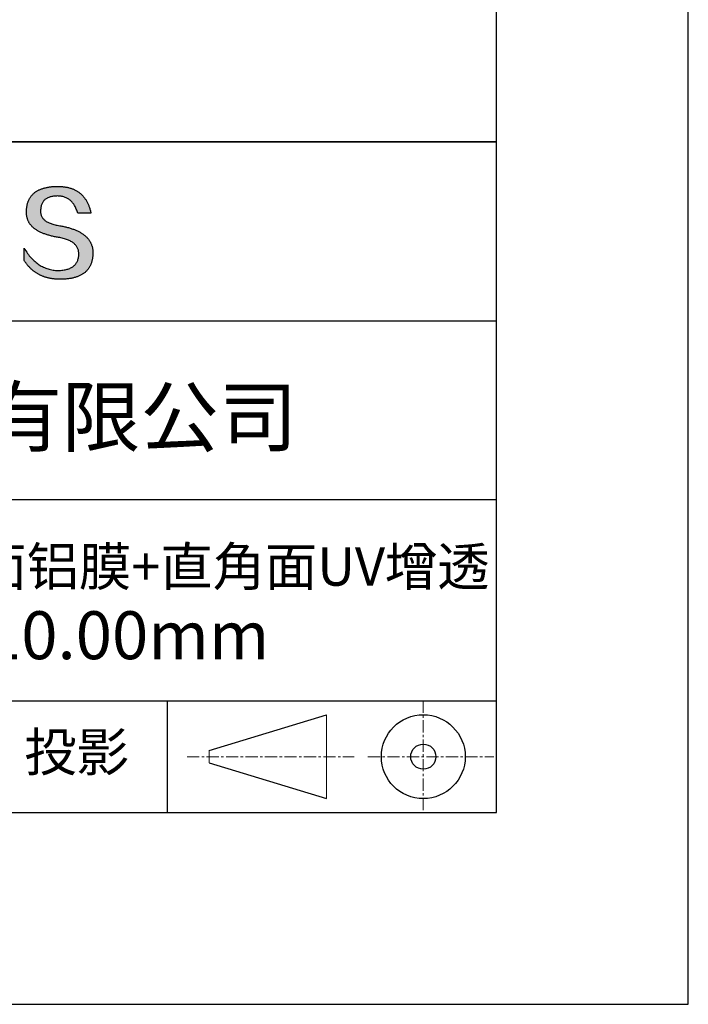
# Model space of a CAD drawing. Units: millimetres. Extents: x 0 to 297, y -2 to 208.
# Drawn here: x 262 to 297, y -2 to 50 of the extents above; entities that cross this region are included whole.
import ezdxf

# ---------------------------------------------------------------- set-up
doc = ezdxf.new("R2010")
doc.units = ezdxf.units.MM
doc.linetypes.add('CENTER', pattern=[10.16, 6.35, -1.27, 1.27, -1.27])
for name, color, linetype in [('1轮廓实线层', 7, 'Continuous'), ('6文字层', 3, 'Continuous'), ('细实线层', 7, 'Continuous')]:
    doc.layers.add(name, color=color, linetype=linetype)
doc.layers.add('3中心线层', color=1, linetype='CENTER', lineweight=9)
doc.layers.add('粗实线层', color=7, linetype='Continuous', lineweight=25)

# ---------------------------------------------------------------- blocks, each defined once
blk = doc.blocks.new('*X6')
at = {"layer": '粗实线层'}
for p, q in [((138.5, -95), (138.5, 95)), ((-138.5, -95), (138.5, -95))]:
    blk.add_line(p, q, dxfattribs=at)
at = {"layer": '细实线层'}
for p, q in [((148.5, -105), (148.5, 105)), ((-148.5, -105), (148.5, -105))]:
    blk.add_line(p, q, dxfattribs=at)

msp = doc.modelspace()

# ---------------------------------------------------------------- hatches: boundary and pattern name
msp.add_hatch(color=256).paths.add_polyline_path([(265.47191, 37.80395), (265.46086, 37.83396), (265.44895, 37.86355), (265.43617, 37.89274), (265.42253, 37.92153), (265.40803, 37.94991), (265.39266, 37.97789), (265.37642, 38.00546), (265.35932, 38.03263), (265.34136, 38.05939), (265.32253, 38.08575), (265.30283, 38.11171), (265.28227, 38.13726), (265.26085, 38.1624), (265.23856, 38.18714), (265.2154, 38.21147), (265.19138, 38.2354), (265.1665, 38.25893), (265.14075, 38.28205), (265.11414, 38.30476), (265.08666, 38.32708), (265.05831, 38.34898), (265.0291, 38.37048), (264.99903, 38.39158), (264.96809, 38.41227), (264.93629, 38.43256), (264.90362, 38.45244), (264.87008, 38.47192), (264.83568, 38.49099), (264.80042, 38.50966), (264.76429, 38.52792), (264.7273, 38.54578), (264.68944, 38.56323), (264.65072, 38.58028), (264.61113, 38.59693), (264.57068, 38.61317), (264.52936, 38.629), (264.48717, 38.64443), (264.44413, 38.65946), (264.40021, 38.67408), (264.35544, 38.68829), (264.30979, 38.7021), (264.26329, 38.71551), (264.21591, 38.72851), (264.16768, 38.74111), (264.11857, 38.7533), (264.06861, 38.76509), (264.01777, 38.77647), (263.96608, 38.78745), (263.91352, 38.79802), (263.86009, 38.80819), (263.8058, 38.81795), (263.74193, 38.82795), (263.68017, 38.83889), (263.62052, 38.85077), (263.56297, 38.86359), (263.50753, 38.87735), (263.4542, 38.89205), (263.40298, 38.90768), (263.35387, 38.92426), (263.30687, 38.94178), (263.26197, 38.96023), (263.21918, 38.97962), (263.1785, 38.99996), (263.13993, 39.02123), (263.10347, 39.04344), (263.06912, 39.06659), (263.03687, 39.09068), (263.00673, 39.11571), (262.97871, 39.14168), (262.95279, 39.16859), (262.92898, 39.19644), (262.90728, 39.22522), (262.88769, 39.25495), (262.8702, 39.28561), (262.85483, 39.31722), (262.84157, 39.34976), (262.83041, 39.38325), (262.82137, 39.41767), (262.81443, 39.45303), (262.80961, 39.48933), (262.80689, 39.52657), (262.80628, 39.56475), (262.80779, 39.60387), (262.80985, 39.65087), (262.81355, 39.69638), (262.81889, 39.7404), (262.82586, 39.78292), (262.83446, 39.82396), (262.84469, 39.8635), (262.85656, 39.90155), (262.87006, 39.93811), (262.88519, 39.97318), (262.90195, 40.00676), (262.92035, 40.03884), (262.94038, 40.06944), (262.96204, 40.09854), (262.98534, 40.12615), (263.01027, 40.15227), (263.03682, 40.17689), (263.06501, 40.20003), (263.09483, 40.22167), (263.12629, 40.24182), (263.15937, 40.26048), (263.19409, 40.27764), (263.23043, 40.29332), (263.26841, 40.3075), (263.30802, 40.32019), (263.34926, 40.33138), (263.39212, 40.34108), (263.43662, 40.34929), (263.48275, 40.35601), (263.53051, 40.36124), (263.5799, 40.36497), (263.63092, 40.36721), (263.68357, 40.36796), (263.73391, 40.36708), (263.78313, 40.36446), (263.83125, 40.36009), (263.87825, 40.35397), (263.92414, 40.3461), (263.96892, 40.33648), (264.01259, 40.32511), (264.05515, 40.312), (264.09659, 40.29714), (264.13692, 40.28053), (264.17614, 40.26217), (264.21425, 40.24206), (264.25124, 40.2202), (264.28713, 40.1966), (264.3219, 40.17125), (264.35555, 40.14415), (264.3881, 40.1153), (264.41953, 40.08471), (264.44985, 40.05236), (264.47905, 40.01827), (264.50714, 39.98243), (264.53412, 39.94485), (264.55998, 39.90551), (264.58473, 39.86443), (264.60837, 39.8216), (264.63089, 39.77703), (264.6523, 39.73071), (264.6726, 39.68264), (264.69178, 39.63282), (264.70984, 39.58125), (264.72679, 39.52794), (264.74263, 39.47288), (265.435, 39.47288), (265.42579, 39.51619), (265.41601, 39.55882), (265.40565, 39.60077), (265.39472, 39.64204), (265.38321, 39.68262), (265.37112, 39.72253), (265.35845, 39.76175), (265.34521, 39.80029), (265.3314, 39.83815), (265.317, 39.87532), (265.30204, 39.91182), (265.28649, 39.94763), (265.27037, 39.98276), (265.25367, 40.01721), (265.2364, 40.05098), (265.21854, 40.08406), (265.20012, 40.11647), (265.18111, 40.14819), (265.16153, 40.17923), (265.14138, 40.20959), (265.12064, 40.23926), (265.09933, 40.26826), (265.07745, 40.29657), (265.05498, 40.3242), (265.03195, 40.35115), (265.00833, 40.37742), (264.98414, 40.403), (264.95937, 40.4279), (264.93402, 40.45212), (264.9081, 40.47566), (264.8816, 40.49852), (264.85453, 40.52069), (264.82687, 40.54219), (264.79865, 40.563), (264.76984, 40.58312), (264.74046, 40.60257), (264.7105, 40.62134), (264.67996, 40.63942), (264.64885, 40.65682), (264.61716, 40.67353), (264.5849, 40.68957), (264.55206, 40.70492), (264.51864, 40.71959), (264.48464, 40.73358), (264.45007, 40.74689), (264.41492, 40.75951), (264.37919, 40.77146), (264.34289, 40.78272), (264.30601, 40.79329), (264.26855, 40.80319), (264.23052, 40.8124), (264.19191, 40.82093), (264.15272, 40.82878), (264.11295, 40.83595), (264.07261, 40.84243), (264.03169, 40.84823), (263.9902, 40.85335), (263.94812, 40.85778), (263.90547, 40.86154), (263.86225, 40.86461), (263.81844, 40.867), (263.77406, 40.8687), (263.7291, 40.86973), (263.68357, 40.87007), (263.63492, 40.86908), (263.58702, 40.8675), (263.53987, 40.86532), (263.49346, 40.86255), (263.44781, 40.85918), (263.40289, 40.85521), (263.35873, 40.85064), (263.31531, 40.84548), (263.27263, 40.83972), (263.2307, 40.83337), (263.18952, 40.82641), (263.14909, 40.81886), (263.1094, 40.81072), (263.07046, 40.80198), (263.03226, 40.79264), (262.99481, 40.7827), (262.95811, 40.77217), (262.92215, 40.76104), (262.88694, 40.74931), (262.85248, 40.73699), (262.81876, 40.72407), (262.78579, 40.71055), (262.75356, 40.69644), (262.72208, 40.68173), (262.69135, 40.66642), (262.66136, 40.65052), (262.63212, 40.63402), (262.60363, 40.61692), (262.57588, 40.59923), (262.54887, 40.58094), (262.52262, 40.56205), (262.49711, 40.54256), (262.47234, 40.52248), (262.44833, 40.5018), (262.42505, 40.48053), (262.40253, 40.45866), (262.38075, 40.43619), (262.35972, 40.41312), (262.33943, 40.38946), (262.31989, 40.3652), (262.30109, 40.34034), (262.28304, 40.31489), (262.26574, 40.28884), (262.24918, 40.26219), (262.23337, 40.23495), (262.2183, 40.2071), (262.20398, 40.17867), (262.19041, 40.14963), (262.17758, 40.12), (262.1655, 40.08977), (262.15417, 40.05894), (262.14358, 40.02752), (262.13373, 39.9955), (262.12463, 39.96288), (262.11628, 39.92967), (262.10867, 39.89586), (262.10181, 39.86145), (262.0957, 39.82644), (262.09033, 39.79084), (262.08571, 39.75464), (262.08183, 39.71784), (262.0787, 39.68045), (262.07631, 39.64246), (262.07467, 39.60387), (262.07257, 39.56928), (262.07136, 39.53509), (262.07104, 39.50131), (262.07162, 39.46794), (262.0731, 39.43496), (262.07547, 39.4024), (262.07873, 39.37023), (262.08289, 39.33848), (262.08795, 39.30713), (262.0939, 39.27618), (262.10075, 39.24564), (262.10849, 39.2155), (262.11712, 39.18577), (262.12666, 39.15644), (262.13708, 39.12752), (262.1484, 39.099), (262.16062, 39.07088), (262.17373, 39.04318), (262.18774, 39.01587), (262.20264, 38.98898), (262.21844, 38.96248), (262.23513, 38.9364), (262.25272, 38.91071), (262.2712, 38.88544), (262.29058, 38.86056), (262.31085, 38.8361), (262.33202, 38.81204), (262.35408, 38.78838), (262.37704, 38.76513), (262.4009, 38.74228), (262.42564, 38.71984), (262.45129, 38.6978), (262.47783, 38.67617), (262.50526, 38.65495), (262.53359, 38.63413), (262.56282, 38.61371), (262.59294, 38.5937), (262.62395, 38.5741), (262.65587, 38.5549), (262.68867, 38.5361), (262.72237, 38.51771), (262.75697, 38.49973), (262.79246, 38.48215), (262.82885, 38.46498), (262.86613, 38.44821), (262.90431, 38.43185), (262.94338, 38.4159), (262.98335, 38.40034), (263.02422, 38.3852), (263.06598, 38.37046), (263.10863, 38.35613), (263.15218, 38.3422), (263.19663, 38.32867), (263.24197, 38.31556), (263.2882, 38.30284), (263.33533, 38.29054), (263.38336, 38.27863), (263.43228, 38.26714), (263.4821, 38.25605), (263.53281, 38.24536), (263.58442, 38.23509), (263.63693, 38.22521), (263.69032, 38.21575), (263.74462, 38.20668), (263.80976, 38.19524), (263.87283, 38.18277), (263.93384, 38.16928), (263.99277, 38.15477), (264.04965, 38.13924), (264.10445, 38.12268), (264.15719, 38.10511), (264.20787, 38.08651), (264.25647, 38.06689), (264.30301, 38.04625), (264.34748, 38.02458), (264.38989, 38.0019), (264.43023, 37.97819), (264.4685, 37.95346), (264.5047, 37.92771), (264.53883, 37.90093), (264.5709, 37.87313), (264.6009, 37.84431), (264.62883, 37.81447), (264.65469, 37.78361), (264.67849, 37.75172), (264.70021, 37.71881), (264.71987, 37.68487), (264.73746, 37.64992), (264.75298, 37.61394), (264.76643, 37.57694), (264.77781, 37.53891), (264.78712, 37.49986), (264.79436, 37.45979), (264.79954, 37.4187), (264.80264, 37.37658), (264.80368, 37.33344), (264.80138, 37.28236), (264.79705, 37.23286), (264.7907, 37.18494), (264.78231, 37.1386), (264.7719, 37.09384), (264.75946, 37.05065), (264.745, 37.00904), (264.7285, 36.96902), (264.70998, 36.93057), (264.68943, 36.8937), (264.66685, 36.85841), (264.64224, 36.8247), (264.61561, 36.79257), (264.58695, 36.76201), (264.55626, 36.73304), (264.52354, 36.70564), (264.48879, 36.67982), (264.45202, 36.65559), (264.41322, 36.63293), (264.37239, 36.61185), (264.32954, 36.59234), (264.28465, 36.57442), (264.23774, 36.55808), (264.18881, 36.54331), (264.13784, 36.53013), (264.08485, 36.51852), (264.02983, 36.50849), (263.97278, 36.50004), (263.9137, 36.49317), (263.8526, 36.48788), (263.78947, 36.48417), (263.72431, 36.48203), (263.65599, 36.48446), (263.5885, 36.48907), (263.52185, 36.49586), (263.45603, 36.50482), (263.39105, 36.51596), (263.32691, 36.52927), (263.2636, 36.54476), (263.20113, 36.56243), (263.13949, 36.58227), (263.07869, 36.60429), (263.01872, 36.62848), (262.95959, 36.65485), (262.9013, 36.6834), (262.84384, 36.71412), (262.78721, 36.74702), (262.73143, 36.78209), (262.67647, 36.81934), (262.62236, 36.85876), (262.56908, 36.90036), (262.51663, 36.94413), (262.46502, 36.99008), (262.41425, 37.03821), (262.36431, 37.08851), (262.3152, 37.14098), (262.26694, 37.19563), (262.2195, 37.25246), (262.1729, 37.31146), (262.12714, 37.37263), (262.08221, 37.43598), (262.03812, 37.5015), (261.99486, 37.5692), (261.95244, 37.63908), (261.95244, 37.00598), (261.97169, 36.97552), (261.99126, 36.94554), (262.01115, 36.91604), (262.03136, 36.88701), (262.05188, 36.85847), (262.07272, 36.83041), (262.09388, 36.80283), (262.11536, 36.77573), (262.13715, 36.74911), (262.15926, 36.72296), (262.1817, 36.6973), (262.20445, 36.67212), (262.22751, 36.64741), (262.2509, 36.62319), (262.2746, 36.59944), (262.29862, 36.57618), (262.32296, 36.55339), (262.34762, 36.53109), (262.3726, 36.50926), (262.39789, 36.48792), (262.42351, 36.46705), (262.44944, 36.44666), (262.47569, 36.42676), (262.50225, 36.40733), (262.52914, 36.38838), (262.55634, 36.36991), (262.58387, 36.35193), (262.61171, 36.33442), (262.63987, 36.31739), (262.66834, 36.30084), (262.69714, 36.28477), (262.72625, 36.26918), (262.75569, 36.25407), (262.78544, 36.23944), (262.81551, 36.22529), (262.8459, 36.21162), (262.8766, 36.19843), (262.90763, 36.18571), (262.93897, 36.17348), (262.97063, 36.16173), (263.00261, 36.15046), (263.03491, 36.13966), (263.06753, 36.12935), (263.10047, 36.11952), (263.13372, 36.11016), (263.16729, 36.10129), (263.20118, 36.09289), (263.2354, 36.08498), (263.26992, 36.07754), (263.30477, 36.07059), (263.33994, 36.06411), (263.37542, 36.05812), (263.41123, 36.0526), (263.44735, 36.04756), (263.48379, 36.04301), (263.52055, 36.03893), (263.55763, 36.03533), (263.59503, 36.03221), (263.63274, 36.02958), (263.67078, 36.02742), (263.70913, 36.02574), (263.7478, 36.02454), (263.78679, 36.02382), (263.8261, 36.02358), (263.87852, 36.02391), (263.93011, 36.0249), (263.9809, 36.02656), (264.03086, 36.02887), (264.08002, 36.03184), (264.12835, 36.03548), (264.17587, 36.03978), (264.22258, 36.04473), (264.26847, 36.05035), (264.31354, 36.05663), (264.3578, 36.06357), (264.40125, 36.07117), (264.44388, 36.07944), (264.48569, 36.08836), (264.52669, 36.09794), (264.56687, 36.10819), (264.60624, 36.1191), (264.64479, 36.13066), (264.68253, 36.14289), (264.71945, 36.15578), (264.75556, 36.16933), (264.79085, 36.18354), (264.82533, 36.19841), (264.85899, 36.21395), (264.89183, 36.23014), (264.92386, 36.247), (264.95508, 36.26451), (264.98548, 36.28269), (265.01506, 36.30152), (265.04383, 36.32102), (265.07178, 36.34118), (265.09892, 36.362), (265.12524, 36.38348), (265.15075, 36.40562), (265.17544, 36.42842), (265.19932, 36.45189), (265.22238, 36.47601), (265.24462, 36.5008), (265.26605, 36.52624), (265.28667, 36.55235), (265.30647, 36.57911), (265.32545, 36.60654), (265.34362, 36.63463), (265.36097, 36.66338), (265.37751, 36.69279), (265.39323, 36.72286), (265.40814, 36.75359), (265.42223, 36.78498), (265.43551, 36.81703), (265.44797, 36.84975), (265.45961, 36.88312), (265.47044, 36.91716), (265.48046, 36.95185), (265.48966, 36.98721), (265.49804, 37.02323), (265.50561, 37.0599), (265.51236, 37.09724), (265.5183, 37.13524), (265.52342, 37.1739), (265.52772, 37.21322), (265.53121, 37.2532), (265.53389, 37.29384), (265.53575, 37.33514), (265.53679, 37.3771), (265.53699, 37.41237), (265.53633, 37.44723), (265.53479, 37.48168), (265.5324, 37.51573), (265.52914, 37.54937), (265.52501, 37.58261), (265.52002, 37.61545), (265.51416, 37.64788), (265.50744, 37.6799), (265.49985, 37.71152), (265.4914, 37.74274), (265.48209, 37.77355), (265.47993, 37.77998)])

# ---------------------------------------------------------------- linework, layer by layer
for points in [[(262.07467, 39.60387), (262.07631, 39.64246), (262.0787, 39.68045), (262.08183, 39.71784), (262.08571, 39.75464), (262.09033, 39.79084), (262.0957, 39.82644), (262.10181, 39.86145), (262.10867, 39.89586), (262.11628, 39.92967), (262.12463, 39.96288), (262.13373, 39.9955), (262.14358, 40.02752), (262.15417, 40.05894), (262.1655, 40.08977), (262.17758, 40.12), (262.19041, 40.14963), (262.20398, 40.17867), (262.2183, 40.2071), (262.23337, 40.23495), (262.24918, 40.26219), (262.26574, 40.28884), (262.28304, 40.31489), (262.30109, 40.34034), (262.31989, 40.3652), (262.33943, 40.38946), (262.35972, 40.41312), (262.38075, 40.43619), (262.40253, 40.45866), (262.42505, 40.48053), (262.44833, 40.5018), (262.47234, 40.52248), (262.49711, 40.54256), (262.52262, 40.56205), (262.54887, 40.58094), (262.57588, 40.59923), (262.60363, 40.61692), (262.63212, 40.63402), (262.66136, 40.65052), (262.69135, 40.66642), (262.72208, 40.68173), (262.75356, 40.69644), (262.78579, 40.71055), (262.81876, 40.72407), (262.85248, 40.73699), (262.88694, 40.74931), (262.92215, 40.76104), (262.95811, 40.77217), (262.99481, 40.7827), (263.03226, 40.79264), (263.07046, 40.80198), (263.1094, 40.81072), (263.14909, 40.81886), (263.18952, 40.82641), (263.2307, 40.83337), (263.27263, 40.83972), (263.31531, 40.84548), (263.35873, 40.85064), (263.40289, 40.85521), (263.44781, 40.85918), (263.49346, 40.86255), (263.53987, 40.86532), (263.58702, 40.8675), (263.63492, 40.86908), (263.68357, 40.87007)], [(263.68357, 40.87007), (263.7291, 40.86973), (263.77406, 40.8687), (263.81844, 40.867), (263.86225, 40.86461), (263.90547, 40.86154), (263.94812, 40.85778), (263.9902, 40.85335), (264.03169, 40.84823), (264.07261, 40.84243), (264.11295, 40.83595), (264.15272, 40.82878), (264.19191, 40.82093), (264.23052, 40.8124), (264.26855, 40.80319), (264.30601, 40.79329), (264.34289, 40.78272), (264.37919, 40.77146), (264.41492, 40.75951), (264.45007, 40.74689), (264.48464, 40.73358), (264.51864, 40.71959), (264.55206, 40.70492), (264.5849, 40.68957), (264.61716, 40.67353), (264.64885, 40.65682), (264.67996, 40.63942), (264.7105, 40.62134), (264.74046, 40.60257), (264.76984, 40.58312), (264.79865, 40.563), (264.82687, 40.54219), (264.85453, 40.52069), (264.8816, 40.49852), (264.9081, 40.47566), (264.93402, 40.45212), (264.95937, 40.4279), (264.98414, 40.403), (265.00833, 40.37742), (265.03195, 40.35115), (265.05498, 40.3242), (265.07745, 40.29657), (265.09933, 40.26826), (265.12064, 40.23926), (265.14138, 40.20959), (265.16153, 40.17923), (265.18111, 40.14819), (265.20012, 40.11647), (265.21854, 40.08406), (265.2364, 40.05098), (265.25367, 40.01721), (265.27037, 39.98276), (265.28649, 39.94763), (265.30204, 39.91182), (265.317, 39.87532), (265.3314, 39.83815), (265.34521, 39.80029), (265.35845, 39.76175), (265.37112, 39.72253), (265.38321, 39.68262), (265.39472, 39.64204), (265.40565, 39.60077), (265.41601, 39.55882), (265.42579, 39.51619), (265.435, 39.47288)], [(264.74263, 39.47288), (264.72679, 39.52794), (264.70984, 39.58125), (264.69178, 39.63282), (264.6726, 39.68264), (264.6523, 39.73071), (264.63089, 39.77703), (264.60837, 39.8216), (264.58473, 39.86443), (264.55998, 39.90551), (264.53412, 39.94485), (264.50714, 39.98243), (264.47905, 40.01827), (264.44985, 40.05236), (264.41953, 40.08471), (264.3881, 40.1153), (264.35555, 40.14415), (264.3219, 40.17125), (264.28713, 40.1966), (264.25124, 40.2202), (264.21425, 40.24206), (264.17614, 40.26217), (264.13692, 40.28053), (264.09659, 40.29714), (264.05515, 40.312), (264.01259, 40.32511), (263.96892, 40.33648), (263.92414, 40.3461), (263.87825, 40.35397), (263.83125, 40.36009), (263.78313, 40.36446), (263.73391, 40.36708), (263.68357, 40.36796), (263.63092, 40.36721), (263.5799, 40.36497), (263.53051, 40.36124), (263.48275, 40.35601), (263.43662, 40.34929), (263.39212, 40.34108), (263.34926, 40.33138), (263.30802, 40.32019), (263.26841, 40.3075), (263.23043, 40.29332), (263.19409, 40.27764), (263.15937, 40.26048), (263.12629, 40.24182), (263.09483, 40.22167), (263.06501, 40.20003), (263.03682, 40.17689), (263.01027, 40.15227), (262.98534, 40.12615), (262.96204, 40.09854), (262.94038, 40.06944), (262.92035, 40.03884), (262.90195, 40.00676), (262.88519, 39.97318), (262.87006, 39.93811), (262.85656, 39.90155), (262.84469, 39.8635), (262.83446, 39.82396), (262.82586, 39.78292), (262.81889, 39.7404), (262.81355, 39.69638), (262.80985, 39.65087), (262.80779, 39.60387)], [(263.74462, 38.20668), (263.69032, 38.21575), (263.63693, 38.22521), (263.58442, 38.23509), (263.53281, 38.24536), (263.4821, 38.25605), (263.43228, 38.26714), (263.38336, 38.27863), (263.33533, 38.29054), (263.2882, 38.30284), (263.24197, 38.31556), (263.19663, 38.32867), (263.15218, 38.3422), (263.10863, 38.35613), (263.06598, 38.37046), (263.02422, 38.3852), (262.98335, 38.40034), (262.94338, 38.4159), (262.90431, 38.43185), (262.86613, 38.44821), (262.82885, 38.46498), (262.79246, 38.48215), (262.75697, 38.49973), (262.72237, 38.51771), (262.68867, 38.5361), (262.65587, 38.5549), (262.62395, 38.5741), (262.59294, 38.5937), (262.56282, 38.61371), (262.53359, 38.63413), (262.50526, 38.65495), (262.47783, 38.67617), (262.45129, 38.6978), (262.42564, 38.71984), (262.4009, 38.74228), (262.37704, 38.76513), (262.35408, 38.78838), (262.33202, 38.81204), (262.31085, 38.8361), (262.29058, 38.86056), (262.2712, 38.88544), (262.25272, 38.91071), (262.23513, 38.9364), (262.21844, 38.96248), (262.20264, 38.98898), (262.18774, 39.01587), (262.17373, 39.04318), (262.16062, 39.07088), (262.1484, 39.099), (262.13708, 39.12752), (262.12666, 39.15644), (262.11712, 39.18577), (262.10849, 39.2155), (262.10075, 39.24564), (262.0939, 39.27618), (262.08795, 39.30713), (262.08289, 39.33848), (262.07873, 39.37023), (262.07547, 39.4024), (262.0731, 39.43496), (262.07162, 39.46794), (262.07104, 39.50131), (262.07136, 39.53509), (262.07257, 39.56928), (262.07467, 39.60387)], [(262.80779, 39.60387), (262.80628, 39.56475), (262.80689, 39.52657), (262.80961, 39.48933), (262.81443, 39.45303), (262.82137, 39.41767), (262.83041, 39.38325), (262.84157, 39.34976), (262.85483, 39.31722), (262.8702, 39.28561), (262.88769, 39.25495), (262.90728, 39.22522), (262.92898, 39.19644), (262.95279, 39.16859), (262.97871, 39.14168), (263.00673, 39.11571), (263.03687, 39.09068), (263.06912, 39.06659), (263.10347, 39.04344), (263.13993, 39.02123), (263.1785, 38.99996), (263.21918, 38.97962), (263.26197, 38.96023), (263.30687, 38.94178), (263.35387, 38.92426), (263.40298, 38.90768), (263.4542, 38.89205), (263.50753, 38.87735), (263.56297, 38.86359), (263.62052, 38.85077), (263.68017, 38.83889), (263.74193, 38.82795), (263.8058, 38.81795)], [(265.435, 39.47288), (265.4345, 39.47288), (265.43301, 39.47288), (265.43058, 39.47288), (265.42722, 39.47288), (265.42298, 39.47288), (265.41789, 39.47288), (265.41196, 39.47288), (265.40525, 39.47288), (265.39778, 39.47288), (265.38957, 39.47288), (265.38067, 39.47288), (265.3711, 39.47288), (265.3609, 39.47288), (265.3501, 39.47288), (265.33873, 39.47288), (265.32682, 39.47288), (265.3144, 39.47288), (265.3015, 39.47288), (265.27442, 39.47288), (265.24581, 39.47288), (265.21593, 39.47288), (265.18504, 39.47288), (265.15339, 39.47288), (265.08881, 39.47288), (265.02424, 39.47288), (264.99259, 39.47288), (264.9617, 39.47288), (264.93182, 39.47288), (264.90321, 39.47288), (264.87612, 39.47288), (264.86323, 39.47288), (264.85081, 39.47288), (264.8389, 39.47288), (264.82753, 39.47288), (264.81672, 39.47288), (264.80652, 39.47288), (264.79696, 39.47288), (264.78806, 39.47288), (264.77985, 39.47288), (264.77238, 39.47288), (264.76566, 39.47288), (264.75974, 39.47288), (264.75464, 39.47288), (264.7504, 39.47288), (264.74705, 39.47288), (264.74461, 39.47288), (264.74313, 39.47288), (264.74263, 39.47288)], [(263.8058, 38.81795), (263.86009, 38.80819), (263.91352, 38.79802), (263.96608, 38.78745), (264.01777, 38.77647), (264.06861, 38.76509), (264.11857, 38.7533), (264.16768, 38.74111), (264.21591, 38.72851), (264.26329, 38.71551), (264.30979, 38.7021), (264.35544, 38.68829), (264.40021, 38.67408), (264.44413, 38.65946), (264.48717, 38.64443), (264.52936, 38.629), (264.57068, 38.61317), (264.61113, 38.59693), (264.65072, 38.58028), (264.68944, 38.56323), (264.7273, 38.54578), (264.76429, 38.52792), (264.80042, 38.50966), (264.83568, 38.49099), (264.87008, 38.47192), (264.90362, 38.45244), (264.93629, 38.43256), (264.96809, 38.41227), (264.99903, 38.39158), (265.0291, 38.37048), (265.05831, 38.34898), (265.08666, 38.32708), (265.11414, 38.30476), (265.14075, 38.28205), (265.1665, 38.25893), (265.19138, 38.2354), (265.2154, 38.21147), (265.23856, 38.18714), (265.26085, 38.1624), (265.28227, 38.13726), (265.30283, 38.11171), (265.32253, 38.08575), (265.34136, 38.05939), (265.35932, 38.03263), (265.37642, 38.00546), (265.39266, 37.97789), (265.40803, 37.94991), (265.42253, 37.92153), (265.43617, 37.89274), (265.44895, 37.86355), (265.46086, 37.83396), (265.47191, 37.80395), (265.48209, 37.77355), (265.4914, 37.74274), (265.49985, 37.71152), (265.50744, 37.6799), (265.51416, 37.64788), (265.52002, 37.61545), (265.52501, 37.58261), (265.52914, 37.54937), (265.5324, 37.51573), (265.53479, 37.48168), (265.53633, 37.44723), (265.53699, 37.41237), (265.53679, 37.3771)], [(264.80368, 37.33344), (264.80264, 37.37658), (264.79954, 37.4187), (264.79436, 37.45979), (264.78712, 37.49986), (264.77781, 37.53891), (264.76643, 37.57694), (264.75298, 37.61394), (264.73746, 37.64992), (264.71987, 37.68487), (264.70021, 37.71881), (264.67849, 37.75172), (264.65469, 37.78361), (264.62883, 37.81447), (264.6009, 37.84431), (264.5709, 37.87313), (264.53883, 37.90093), (264.5047, 37.92771), (264.4685, 37.95346), (264.43023, 37.97819), (264.38989, 38.0019), (264.34748, 38.02458), (264.30301, 38.04625), (264.25647, 38.06689), (264.20787, 38.08651), (264.15719, 38.10511), (264.10445, 38.12268), (264.04965, 38.13924), (263.99277, 38.15477), (263.93384, 38.16928), (263.87283, 38.18277), (263.80976, 38.19524), (263.74462, 38.20668)], [(261.95244, 37.63908), (261.99486, 37.5692), (262.03812, 37.5015), (262.08221, 37.43598), (262.12714, 37.37263), (262.1729, 37.31146), (262.2195, 37.25246), (262.26694, 37.19563), (262.3152, 37.14098), (262.36431, 37.08851), (262.41425, 37.03821), (262.46502, 36.99008), (262.51663, 36.94413), (262.56908, 36.90036), (262.62236, 36.85876), (262.67647, 36.81934), (262.73143, 36.78209), (262.78721, 36.74702), (262.84384, 36.71412), (262.9013, 36.6834), (262.95959, 36.65485), (263.01872, 36.62848), (263.07869, 36.60429), (263.13949, 36.58227), (263.20113, 36.56243), (263.2636, 36.54476), (263.32691, 36.52927), (263.39105, 36.51596), (263.45603, 36.50482), (263.52185, 36.49586), (263.5885, 36.48907), (263.65599, 36.48446), (263.72431, 36.48203)], [(261.95244, 37.00598), (261.95244, 37.00644), (261.95244, 37.00779), (261.95244, 37.01002), (261.95244, 37.01309), (261.95244, 37.01697), (261.95244, 37.02163), (261.95244, 37.02704), (261.95244, 37.03318), (261.95244, 37.04002), (261.95244, 37.04752), (261.95244, 37.05566), (261.95244, 37.0644), (261.95244, 37.07373), (261.95244, 37.08361), (261.95244, 37.09401), (261.95244, 37.1049), (261.95244, 37.12804), (261.95244, 37.15281), (261.95244, 37.17897), (261.95244, 37.20629), (261.95244, 37.23454), (261.95244, 37.26348), (261.95244, 37.32253), (261.95244, 37.38157), (261.95244, 37.41051), (261.95244, 37.43876), (261.95244, 37.46608), (261.95244, 37.49224), (261.95244, 37.51701), (261.95244, 37.54015), (261.95244, 37.55105), (261.95244, 37.56145), (261.95244, 37.57132), (261.95244, 37.58065), (261.95244, 37.5894), (261.95244, 37.59754), (261.95244, 37.60504), (261.95244, 37.61187), (261.95244, 37.61801), (261.95244, 37.62343), (261.95244, 37.62809), (261.95244, 37.63197), (261.95244, 37.63503), (261.95244, 37.63726), (261.95244, 37.63862), (261.95244, 37.63908)], [(265.53679, 37.3771), (265.53575, 37.33514), (265.53389, 37.29384), (265.53121, 37.2532), (265.52772, 37.21322), (265.52342, 37.1739), (265.5183, 37.13524), (265.51236, 37.09724), (265.50561, 37.0599), (265.49804, 37.02323), (265.48966, 36.98721), (265.48046, 36.95185), (265.47044, 36.91716), (265.45961, 36.88312), (265.44797, 36.84975), (265.43551, 36.81703), (265.42223, 36.78498), (265.40814, 36.75359), (265.39323, 36.72286), (265.37751, 36.69279), (265.36097, 36.66338), (265.34362, 36.63463), (265.32545, 36.60654), (265.30647, 36.57911), (265.28667, 36.55235), (265.26605, 36.52624), (265.24462, 36.5008), (265.22238, 36.47601), (265.19932, 36.45189), (265.17544, 36.42842), (265.15075, 36.40562), (265.12524, 36.38348), (265.09892, 36.362), (265.07178, 36.34118), (265.04383, 36.32102), (265.01506, 36.30152), (264.98548, 36.28269), (264.95508, 36.26451), (264.92386, 36.247), (264.89183, 36.23014), (264.85899, 36.21395), (264.82533, 36.19841), (264.79085, 36.18354), (264.75556, 36.16933), (264.71945, 36.15578), (264.68253, 36.14289), (264.64479, 36.13066), (264.60624, 36.1191), (264.56687, 36.10819), (264.52669, 36.09794), (264.48569, 36.08836), (264.44388, 36.07944), (264.40125, 36.07117), (264.3578, 36.06357), (264.31354, 36.05663), (264.26847, 36.05035), (264.22258, 36.04473), (264.17587, 36.03978), (264.12835, 36.03548), (264.08002, 36.03184), (264.03086, 36.02887), (263.9809, 36.02656), (263.93011, 36.0249), (263.87852, 36.02391), (263.8261, 36.02358), (263.78679, 36.02382), (263.7478, 36.02454), (263.70913, 36.02574), (263.67078, 36.02742), (263.63274, 36.02958), (263.59503, 36.03221), (263.55763, 36.03533), (263.52055, 36.03893), (263.48379, 36.04301), (263.44735, 36.04756), (263.41123, 36.0526), (263.37542, 36.05812), (263.33994, 36.06411), (263.30477, 36.07059), (263.26992, 36.07754), (263.2354, 36.08498), (263.20118, 36.09289), (263.16729, 36.10129), (263.13372, 36.11016), (263.10047, 36.11952), (263.06753, 36.12935), (263.03491, 36.13966), (263.00261, 36.15046), (262.97063, 36.16173), (262.93897, 36.17348), (262.90763, 36.18571), (262.8766, 36.19843), (262.8459, 36.21162), (262.81551, 36.22529), (262.78544, 36.23944), (262.75569, 36.25407), (262.72625, 36.26918), (262.69714, 36.28477), (262.66834, 36.30084), (262.63987, 36.31739), (262.61171, 36.33442), (262.58387, 36.35193), (262.55634, 36.36991), (262.52914, 36.38838), (262.50225, 36.40733), (262.47569, 36.42676), (262.44944, 36.44666), (262.42351, 36.46705), (262.39789, 36.48792), (262.3726, 36.50926), (262.34762, 36.53109), (262.32296, 36.55339), (262.29862, 36.57618), (262.2746, 36.59944), (262.2509, 36.62319), (262.22751, 36.64741), (262.20445, 36.67212), (262.1817, 36.6973), (262.15926, 36.72296), (262.13715, 36.74911), (262.11536, 36.77573), (262.09388, 36.80283), (262.07272, 36.83041), (262.05188, 36.85847), (262.03136, 36.88701), (262.01115, 36.91604), (261.99126, 36.94554), (261.97169, 36.97552), (261.95244, 37.00598)], [(263.72431, 36.48203), (263.78947, 36.48417), (263.8526, 36.48788), (263.9137, 36.49317), (263.97278, 36.50004), (264.02983, 36.50849), (264.08485, 36.51852), (264.13784, 36.53013), (264.18881, 36.54331), (264.23774, 36.55808), (264.28465, 36.57442), (264.32954, 36.59234), (264.37239, 36.61185), (264.41322, 36.63293), (264.45202, 36.65559), (264.48879, 36.67982), (264.52354, 36.70564), (264.55626, 36.73304), (264.58695, 36.76201), (264.61561, 36.79257), (264.64224, 36.8247), (264.66685, 36.85841), (264.68943, 36.8937), (264.70998, 36.93057), (264.7285, 36.96902), (264.745, 37.00904), (264.75946, 37.05065), (264.7719, 37.09384), (264.78231, 37.1386), (264.7907, 37.18494), (264.79705, 37.23286), (264.80138, 37.28236), (264.80368, 37.33344)]]:
    msp.add_lwpolyline(points)
at = {"layer": '1轮廓实线层'}
msp.add_line((146.5966, 8.19411), (286.5966, 8.19411), dxfattribs=at)
at = {"layer": '3中心线层', "color": 7, "ltscale": 0.1}
for p, q in [((282.77269, 14.03512), (282.77269, 8.19411)), ((270.44917, 11.11461), (279.17325, 11.11461)), ((279.88519, 11.11461), (286.44769, 11.11461))]:
    msp.add_line(p, q, dxfattribs=at)
at = {"layer": '3中心线层', "color": 7}
for p, q in [((277.7247, 8.92711), (277.7247, 13.30211)), ((271.5997, 10.78649), (271.5997, 11.44274))]:
    msp.add_line(p, q, dxfattribs=at)
at = {"layer": '粗实线层'}
for p, q in [((211.5966, 43.19411), (286.5966, 43.19411)), ((286.5966, 43.19411), (211.5966, 43.19411)), ((211.5966, 33.86078), (286.5966, 33.86078)), ((211.5966, 24.52744), (286.5966, 24.52744)), ((211.5966, 14.03512), (286.5966, 14.03512))]:
    msp.add_line(p, q, dxfattribs=at)
at = {"layer": '细实线层'}
for p, q in [((269.41383, 14.03512), (269.41383, 8.19411)), ((271.5997, 11.44274), (277.7247, 13.30211)), ((271.5997, 10.78649), (277.7247, 8.92711))]:
    msp.add_line(p, q, dxfattribs=at)
for radius in [2.1875, 0.65625]:
    msp.add_circle((282.77269, 11.11461), radius, dxfattribs=at)

# ---------------------------------------------------------------- block references
at = {"layer": '粗实线层'}
msp.add_blockref('*X6', (148.0966, 103.19411), dxfattribs=at)

# ---------------------------------------------------------------- texts
at = {"layer": '6文字层', "attachment_point": 5}
for s, insert, char_height, width in [('{\\fMicrosoft YaHei|b0|i0|c134|p34;联合光科技（北京）有限公司}', (249.60123, 28.84186), 3, 54.9381181), ('{\\fMicrosoft YaHei|b0|i0|c134|p34;\\H0.8x;紫外熔融石英直角棱镜  斜面铝膜+直角面UV增透\\P\\H1.25x;10.00\\fArial|b0|i0|c0|p34;\\H0.83333x;X\\fMicrosoft YaHei|b0|i0|c134|p34;\\H1.2x;10.00\\fArial|b0|i0|c0|p34;\\H0.83333x;X\\fMicrosoft YaHei|b0|i0|c134|p34;\\H1.2x;10.00mm}', (257.17634, 19.11722), 2.5, 58.876346), ('{\\fSimSun|b0|i0|c134|p2;\\H0.91429x;投影} ', (264.68628, 11.35929), 2.1875, 17.8485577)]:
    msp.add_mtext(s, dxfattribs=dict(at, insert=insert, char_height=char_height, width=width))

doc.saveas('drawing.dxf')
